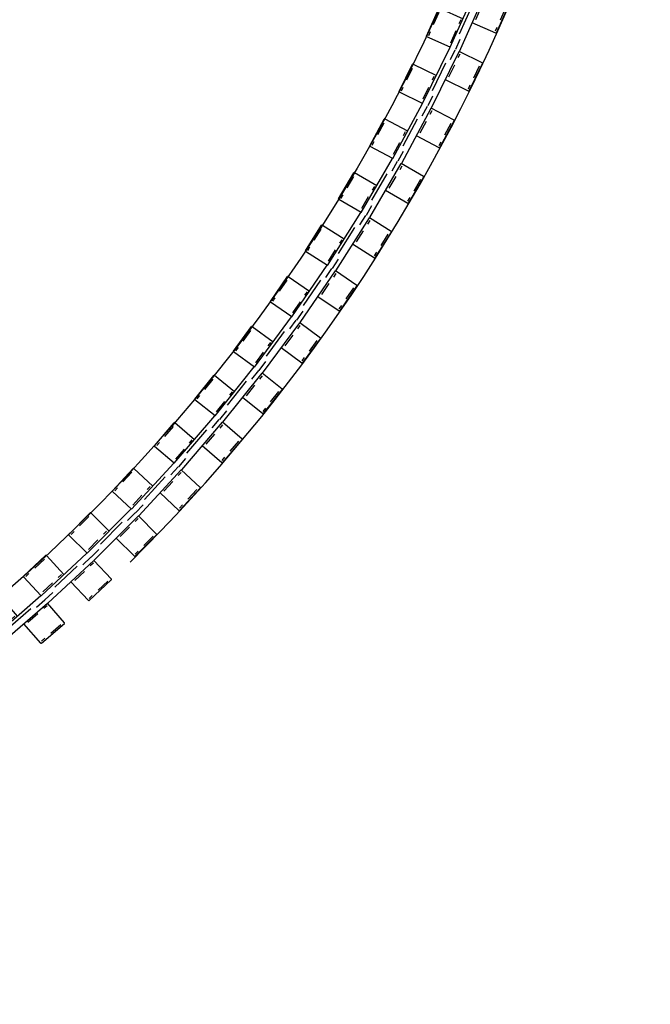
# Model space of a CAD drawing. Extents: x 3 to 12, y -3.9 to 10.2.
# Drawn here: x 7.5 to 10, y -3.6 to 0.3 of the extents above; entities that cross this region are included whole.
import ezdxf

# ---------------------------------------------------------------- set-up
doc = ezdxf.new("R2010")
doc.units = 0
doc.layers.get('0').update_dxf_attribs({"linetype": 'CONTINUOUS'})
doc.layers.get('DEFPOINTS').update_dxf_attribs({"color": 252, "linetype": 'CONTINUOUS'})
doc.layers.add('GUSSET', color=3, linetype='CONTINUOUS')
doc.layers.add('PANEL', color=60, linetype='CONTINUOUS')

# ---------------------------------------------------------------- blocks, each defined once
blk = doc.blocks.new('MILL')
for p, q in [((0, 0.02), (0, 0.123)), ((0.002, 0.125), (0.123, 0.125)), ((0.0081, 0.1181), (0.025, 0.1181)), ((0.0566, 0.1181), (0.1096, 0.1181)), ((0.125, 0.123), (0.125, 0.02)), ((0, 0.02), (0.25, 0.02)), ((0.0684, 0.0266), (0.0154, 0.0266)), ((0.0638, 0.0079), (0.1862, 0.0079)), ((0.1169, 0.0266), (0.1, 0.0266)), ((0.0437, -0.0028), (0, -0.0028)), ((0, -0.02), (0.25, -0.02)), ((0.125, -0.123), (0.125, -0.02)), ((0.1934, -0.0269), (0.1404, -0.0269)), ((0.2063, -0.0028), (0.25, -0.0028)), ((0.2419, -0.0269), (0.225, -0.0269)), ((0.25, -0.123), (0.25, -0.02)), ((0.127, -0.125), (0.248, -0.125)), ((0.1331, -0.1184), (0.15, -0.1184)), ((0.1816, -0.1184), (0.2346, -0.1184))]:
    blk.add_line(p, q)
for centre, start, end in [((0.002, 0.123), 90, 180), ((0.123, 0.123), 0, 90), ((0.127, -0.123), 180, 270), ((0.248, -0.123), 270, 0)]:
    blk.add_arc(centre, 0.002, start, end)

msp = doc.modelspace()

# ---------------------------------------------------------------- linework, layer by layer
at = {"layer": 'DEFPOINTS'}
msp.add_arc((2.9938, 3.1315), 7, 314.70694, 0, dxfattribs=at)
at = {"layer": 'GUSSET'}
msp.add_lwpolyline([(3.3436, -1.8563, 0.386643), (7.9922, 3.0064), (9.4105, 3.0064), (9.4105, 2.0315), (9.6536, 2.0315, -0.352404), (3.3436, -3.6095, -0.167794)], format="xyb", dxfattribs=at)

# ---------------------------------------------------------------- block references
at = {"layer": 'PANEL'}
for p, rotation in [((9.2143, 0.2041), 66.03883475637812), ((9.1034, -0.0208), 63.9490155456041), ((8.9844, -0.2415), 61.85919633482985), ((8.8574, -0.4577), 59.76937712405761), ((8.7226, -0.6692), 57.67955791328383), ((8.5802, -0.8755), 55.58973870250992), ((8.4304, -1.0766), 53.49991949173573), ((8.2733, -1.272), 51.4101002809633), ((8.1092, -1.4616), 49.3202810701899), ((7.9383, -1.6451), 47.23046185941509), ((7.7608, -1.8223), 45.14064264864195), ((7.577, -1.9928), 43.05082343786907), ((7.3871, -2.1565), 40.96100422709582)]:
    msp.add_blockref('MILL', p, dxfattribs=dict(at, rotation=rotation))

doc.saveas('drawing.dxf')
